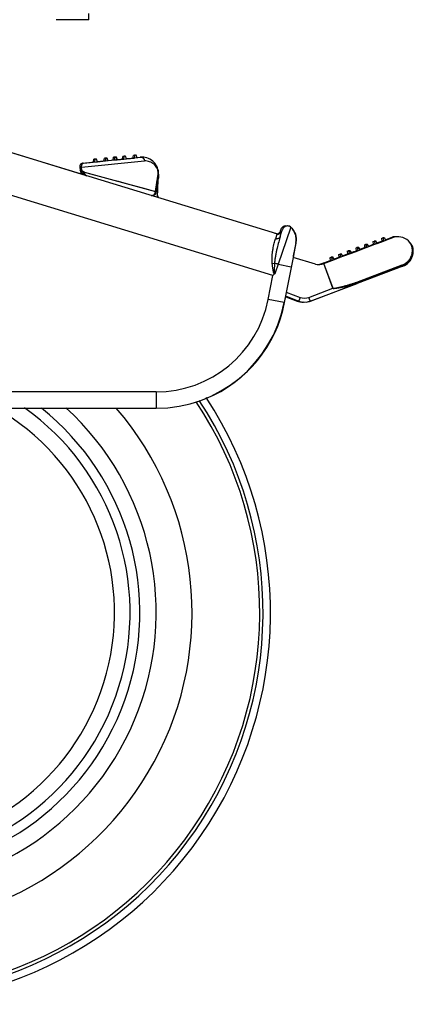
# Model space of a CAD drawing. Units: inches. Extents: x 0 to 17, y 0 to 11.
# Drawn here: x 4.7 to 4.9, y 2.1 to 2.7 of the extents above; entities that cross this region are included whole.
import ezdxf

# ---------------------------------------------------------------- set-up
doc = ezdxf.new("R2010")
doc.units = ezdxf.units.IN
doc.header["$LTSCALE"] = 0.935
doc.header["$MEASUREMENT"] = 0
doc.layers.get('0').update_dxf_attribs({"linetype": 'CONTINUOUS'})

msp = doc.modelspace()

# ---------------------------------------------------------------- linework, layer by layer
at = {"color": 7, "linetype": 'Continuous'}
for p, q in [((4.7161528118, 2.6615098604), (4.6986528118, 2.6615098604)), ((4.7161528118, 2.6615098604), (4.7161528118, 2.6648698604)), ((4.817155929, 2.5466752798), (4.6531834776, 2.5968067201)), ((4.6533492174, 2.5968067201), (4.7148510133, 2.5780037225)), ((4.718652418500001, 2.5852255921), (4.718887694599999, 2.586656053)), ((4.719534182, 2.5867209318), (4.718887694599999, 2.586656053)), ((4.719431959, 2.5852255921), (4.7196658356, 2.586656053)), ((4.7200193878, 2.5867209318), (4.719534182, 2.5867209318)), ((4.7196334207, 2.5864577932), (4.719534182, 2.5867209318)), ((4.7203123302, 2.5867209318), (4.7196658356, 2.586656053)), ((4.7204235979, 2.5867209318), (4.7203123302, 2.5867209318)), ((4.7208249612, 2.5853653865), (4.7203123302, 2.5867209318)), ((4.7243114269, 2.5857935069), (4.724546703, 2.5872239678)), ((4.7251931903, 2.5872888466), (4.724546703, 2.5872239678)), ((4.7250910304, 2.5857935069), (4.7253249071, 2.5872239678)), ((4.7253338955, 2.5872888466), (4.7251931903, 2.5872888466)), ((4.725292473000001, 2.5870255913), (4.7251931903, 2.5872888466)), ((4.7259714016, 2.5872888466), (4.7253249071, 2.5872239678)), ((4.7253542977, 2.5872351309), (4.7253338955, 2.5872888466)), ((4.7255376911, 2.5872888466), (4.7253525275, 2.5872702643)), ((4.7256783962, 2.5872888466), (4.7255376911, 2.5872888466)), ((4.7255535072, 2.5872469089), (4.7255376911, 2.5872888466)), ((4.7264840326, 2.5859333013), (4.7259714016, 2.5872888466)), ((4.726050402699999, 2.5872888466), (4.7260041342, 2.5872842033)), ((4.7265630337, 2.5859333013), (4.726050402699999, 2.5872888466)), ((4.7292739419, 2.5862915245), (4.729509218, 2.5877219854)), ((4.730155705400001, 2.5877868642), (4.729509218, 2.5877219854)), ((4.7300536007, 2.5862915245), (4.7302874774, 2.5877219854)), ((4.7302964105, 2.5877868642), (4.730155705400001, 2.5877868642)), ((4.7302550266, 2.5875235067), (4.730155705400001, 2.5877868642)), ((4.730933972, 2.5877868642), (4.7302874774, 2.5877219854)), ((4.7303267797, 2.587706907), (4.7302964105, 2.5877868642)), ((4.7305002061, 2.5877868642), (4.7303150973, 2.5877682874)), ((4.7306409112, 2.5877868642), (4.7305002061, 2.5877868642)), ((4.7314466029, 2.5864313189), (4.730933972, 2.5877868642)), ((4.7310129731, 2.5877868642), (4.7309667045, 2.5877822209)), ((4.731525604, 2.5864313189), (4.7310129731, 2.5877868642)), ((4.7314464854, 2.5864324896), (4.7350160554, 2.586790695)), ((4.7315165305, 2.5865217349), (4.7315493014, 2.5865250236)), ((4.7315493014, 2.5865250236), (4.7350079075, 2.5868719631)), ((4.7342364569, 2.5867895421), (4.7344717331, 2.588220003)), ((4.7351182204, 2.5882848818), (4.7344717331, 2.588220003)), ((4.7350160554, 2.586790695), (4.7364848731, 2.5869380659)), ((4.7350161711, 2.5867895421), (4.7352500477, 2.588220003)), ((4.7352589256, 2.5882848818), (4.7351182204, 2.5882848818)), ((4.7352175803, 2.588021422), (4.7351182204, 2.5882848818)), ((4.7358965423, 2.5882848818), (4.7352500477, 2.588220003)), ((4.7352893018, 2.5882049063), (4.7352589256, 2.5882848818)), ((4.7354627212, 2.5882848818), (4.7352776671, 2.5882663105)), ((4.7356034263, 2.5882848818), (4.7354627212, 2.5882848818)), ((4.7364091733, 2.5869293365), (4.7358965423, 2.5882848818)), ((4.735975543399999, 2.5882848818), (4.7359292748, 2.5882802385)), ((4.7364881743, 2.5869293365), (4.735975543399999, 2.5882848818)), ((4.7364791375, 2.58701947), (4.737123298999999, 2.5870840542)), ((4.7364848731, 2.5869380659), (4.7406751452, 2.5873584263)), ((4.737123298999999, 2.5870840542), (4.7406670844, 2.587438999)), ((4.7398954653, 2.5873574569), (4.7401307414, 2.5887879177)), ((4.7407772288, 2.5888527966), (4.7401307414, 2.5887879177)), ((4.7406751452, 2.5873584263), (4.7407861305, 2.5873695593)), ((4.7406752425, 2.5873574569), (4.7409091192, 2.5887879177)), ((4.7412624347, 2.5888527966), (4.7407772288, 2.5888527966)), ((4.7408766326, 2.5885892202), (4.7407772288, 2.5888527966)), ((4.7407861305, 2.5873695593), (4.744561402, 2.5877481745)), ((4.7415556137, 2.5888527966), (4.7409091192, 2.5887879177)), ((4.7416668814, 2.5888527966), (4.7415556137, 2.5888527966)), ((4.7420682447, 2.5874972513), (4.7415556137, 2.5888527966)), ((4.742060129, 2.5875783697), (4.7437573698, 2.5877481745)), ((4.744069258, 2.5877594567), (4.7439347568, 2.5877584215)), ((4.7446325231, 2.5877594567), (4.7440697367, 2.5877594567)), ((4.7113506234, 2.5828238997), (4.711492521499999, 2.5824779801)), ((4.711352811, 2.5824062389), (4.7115284139, 2.5806563959)), ((4.7121269689, 2.5828238997), (4.7122694082, 2.5824795904)), ((4.7121276033, 2.5824062389), (4.7123032081, 2.5806563959)), ((4.712855647400001, 2.5846427953), (4.7126880163, 2.5845843322)), ((4.712855647400001, 2.5846427953), (4.7194238319, 2.5853062184)), ((4.7136270083, 2.5846427953), (4.720303665699999, 2.5853138159)), ((4.720303665699999, 2.5853138159), (4.7209358664, 2.5853773037)), ((4.720927780299999, 2.5854576107), (4.7239134338, 2.5857579919)), ((4.7209358664, 2.5853773037), (4.725090928, 2.5857945271)), ((4.7239134338, 2.5857579919), (4.7251155502, 2.5858788556)), ((4.725090928, 2.5857945271), (4.7265597468, 2.5859419929)), ((4.726553980199999, 2.5860234358), (4.7297608391, 2.5863455466)), ((4.7265597468, 2.5859419929), (4.7301341148, 2.5863007785)), ((4.7297608391, 2.5863455466), (4.7300453146, 2.5863740944)), ((4.7301341148, 2.5863007785), (4.7314464854, 2.5864324896)), ((4.7115284139, 2.5806563959), (4.7116805885, 2.580933789)), ((4.7123032081, 2.5806563959), (4.7123674108, 2.5808274518)), ((4.7123032081, 2.5806563959), (4.7123047294, 2.5806425353)), ((4.7123674108, 2.5808274518), (4.7124585911, 2.580933789)), ((4.7533522699, 2.5764936055), (4.752415185899999, 2.5690474728)), ((4.7533522699, 2.5764936055), (4.753449048399999, 2.5780418011)), ((4.753428178, 2.5786431144), (4.7535172313, 2.5765734565)), ((4.7536247158, 2.5786571435), (4.7535370283, 2.5764985538)), ((4.7536247158, 2.5786571435), (4.753734910099999, 2.5786571435)), ((4.7531237873, 2.5662518822), (4.753492992, 2.5754139655)), ((4.7524181639, 2.5690474728), (4.752415185899999, 2.5690474728)), ((4.7532648841, 2.5670776614), (4.7531609562, 2.5670776614)), ((4.819447703, 2.5495567554), (4.8193003596, 2.54927794)), ((4.8218450714, 2.5509164243), (4.8225773365, 2.5509164235)), ((4.8246001236, 2.550191688), (4.8247658633, 2.550191688)), ((4.8160023942, 2.5470786227), (4.8173216687, 2.5466752798)), ((4.8173216687, 2.5466752798), (4.817155929, 2.5466752798)), ((4.8179968587, 2.5468933998), (4.8187864545, 2.5477653942)), ((4.8188640493, 2.5480237551), (4.8184427556, 2.5466960183)), ((4.8189173738, 2.5481895558), (4.8188640493, 2.5480237551)), ((4.8189018543, 2.5452452783), (4.8197870451, 2.5481180363)), ((4.8190491927, 2.54859448), (4.8189173738, 2.5481895558)), ((4.8197870451, 2.5481180363), (4.820042770400001, 2.5489350688)), ((4.8732665152, 2.5442538633), (4.873876527799999, 2.544481393)), ((4.8732665152, 2.5442538633), (4.873402602900001, 2.542811146)), ((4.8746069817, 2.544481393), (4.873876527799999, 2.544481393)), ((4.87412998, 2.5441255486), (4.873876527799999, 2.544481393)), ((4.874141974800001, 2.5442538633), (4.8747509008, 2.544481393)), ((4.874141974800001, 2.5442538633), (4.8742802165, 2.542811146)), ((4.8746069817, 2.544481393), (4.8746372992, 2.5444389459)), ((4.8749184089, 2.544481393), (4.8747509008, 2.544481393)), ((4.8755922663, 2.5433014042), (4.8747509008, 2.544481393)), ((4.8755922663, 2.5433014042), (4.8802010917, 2.5450234364)), ((4.8756346159, 2.5436436479), (4.8793348324, 2.5450234364)), ((4.8273152774, 2.5420369218), (4.8257531798, 2.5340696648)), ((4.8260959793, 2.53484431), (4.8274240008, 2.5417272747)), ((4.8273152774, 2.5420369218), (4.8274810171, 2.5420369218)), ((4.8274240008, 2.5417272747), (4.8274810171, 2.5420369218)), ((4.859423352, 2.539087767), (4.8600327683, 2.5393152966)), ((4.859423352, 2.539087767), (4.8595598926, 2.5376450496)), ((4.8602927146, 2.5393152966), (4.8600327683, 2.5393152966)), ((4.8602966233, 2.5389447459), (4.8600327683, 2.5393152966)), ((4.8604088645, 2.5391528013), (4.8602927146, 2.5393152966)), ((4.8603178806, 2.539087767), (4.8609266699, 2.5393152966)), ((4.8603178806, 2.539087767), (4.8604562261, 2.5376450496)), ((4.8605543542, 2.5393152966), (4.8603773546, 2.5392491233)), ((4.8608143005, 2.5393152966), (4.8605543542, 2.5393152966)), ((4.8606226143, 2.5392193861), (4.8605543542, 2.5393152966)), ((4.8609862809, 2.5393152966), (4.8609266699, 2.5393152966)), ((4.861767983, 2.5381353078), (4.8609266699, 2.5393152966)), ((4.8610462802, 2.5393152966), (4.8609936386, 2.5392956161)), ((4.8611058912, 2.5393152966), (4.8610462802, 2.5393152966)), ((4.8618472241, 2.538191799), (4.8610462802, 2.5393152966)), ((4.861767983, 2.5381353078), (4.8650638868, 2.5393670817)), ((4.8620801928, 2.5385859888), (4.8641726636, 2.5393670817)), ((4.8640362598, 2.5408097991), (4.8646458635, 2.5410373287)), ((4.8640362598, 2.5408097991), (4.8641726636, 2.5393670817)), ((4.8641726636, 2.5393670817), (4.8646112132, 2.5395307729)), ((4.8646112132, 2.5395307729), (4.86495497, 2.5396590786)), ((4.864898788000001, 2.5410373287), (4.8646458635, 2.5410373287)), ((4.8649259883, 2.5406439658), (4.8646458635, 2.5410373287)), ((4.8650154853, 2.5408740677), (4.864898788000001, 2.5410373287)), ((4.8649255726, 2.5408097991), (4.8655344049, 2.5410373287)), ((4.8649255726, 2.5408097991), (4.8650638868, 2.5393670817)), ((4.86495497, 2.5396590786), (4.865006917200001, 2.5396784674)), ((4.8651604277, 2.5410373287), (4.8649834731, 2.5409711723)), ((4.8650638868, 2.5393670817), (4.8663757358, 2.53985734)), ((4.8654133522, 2.5410373287), (4.8651604277, 2.5410373287)), ((4.8652389983, 2.5409269312), (4.8651604277, 2.5410373287)), ((4.8654133522, 2.5410373287), (4.8654388593, 2.5410016229)), ((4.8655924056, 2.5410373287), (4.8655344049, 2.5410373287)), ((4.8663757358, 2.53985734), (4.8655344049, 2.5410373287)), ((4.865652405, 2.5410373287), (4.8655997633, 2.5410176483)), ((4.8657104058, 2.5410373287), (4.865652405, 2.5410373287)), ((4.8664538975, 2.5399130616), (4.865652405, 2.5410373287)), ((4.8663189725, 2.5401681571), (4.866719843899999, 2.5403177628)), ((4.8663757358, 2.53985734), (4.8696718771, 2.5410891139)), ((4.8665913869, 2.5402698229), (4.8667195894, 2.5403176662)), ((4.866719843899999, 2.5403177628), (4.867691686600001, 2.5406804384)), ((4.867691686600001, 2.5406804384), (4.8679812949, 2.5407885107)), ((4.8679807932, 2.5407883204), (4.8680139744, 2.5408007021)), ((4.8680145113, 2.5408009058), (4.868304971600001, 2.5409092935)), ((4.868304971600001, 2.5409092935), (4.8687868723, 2.5410891139)), ((4.868650618399999, 2.5425318312), (4.86926042, 2.5427593609)), ((4.868650618399999, 2.5425318312), (4.8687868723, 2.5410891139)), ((4.8687868723, 2.5410891139), (4.8692257225, 2.5412528647)), ((4.8692257225, 2.5412528647), (4.869563798500001, 2.5413790094)), ((4.8700109426, 2.5427593609), (4.86926042, 2.5427593609)), ((4.869517969499999, 2.5423977318), (4.86926042, 2.5427593609)), ((4.8695335973, 2.5425318312), (4.870142475, 2.5427593609)), ((4.8695335973, 2.5425318312), (4.8696718771, 2.5410891139)), ((4.869563798500001, 2.5413790094), (4.8696637026, 2.5414162856)), ((4.8696718771, 2.5410891139), (4.8709838234, 2.5415793721)), ((4.8700109426, 2.5427593609), (4.8700386544, 2.5427205654)), ((4.8703145852, 2.5427593609), (4.870142475, 2.5427593609)), ((4.8709838234, 2.5415793721), (4.870142475, 2.5427593609)), ((4.870876549, 2.5418688009), (4.87120745, 2.5419922537)), ((4.8709838234, 2.5415793721), (4.8742802165, 2.542811146)), ((4.87120745, 2.5419922537), (4.873402602900001, 2.542811146)), ((4.873402602900001, 2.542811146), (4.8738417833, 2.542974964)), ((4.8738417833, 2.542974964), (4.874173126000001, 2.543098554)), ((4.874173126000001, 2.543098554), (4.8742499655, 2.5431272145)), ((4.8742802165, 2.542811146), (4.8755922663, 2.5433014042)), ((4.8754853855, 2.5435879832), (4.8756346159, 2.5436436479)), ((4.8897630838, 2.5400623362), (4.8899154206, 2.5400623362)), ((4.8257531798, 2.5340696648), (4.8210455907, 2.5098574532)), ((4.8378514059, 2.5303708636), (4.8257531798, 2.5340696648)), ((4.8260833899, 2.5348467483), (4.8259176501, 2.5348467483)), ((4.8259268762, 2.5340165604), (4.8260204217, 2.5345056642)), ((4.8260204217, 2.5345056642), (4.8260833899, 2.5348467483)), ((4.8455927441, 2.5339216706), (4.8462016372, 2.5341492002)), ((4.8455927441, 2.5339216706), (4.8457296359, 2.5324789532)), ((4.8470089909, 2.5341492002), (4.8462016372, 2.5341492002)), ((4.8464706661, 2.5337712717), (4.8462016372, 2.5341492002)), ((4.8464966656, 2.5339216706), (4.8471053349, 2.5341492002)), ((4.8464966656, 2.5339216706), (4.846635091700001, 2.5324789532)), ((4.8472904776, 2.5341492002), (4.8471053349, 2.5341492002)), ((4.8479465912, 2.5329692115), (4.8471053349, 2.5341492002)), ((4.8479465912, 2.5329692115), (4.8525534212, 2.5346912436)), ((4.8481421282, 2.5333804193), (4.8503384206, 2.5342009853)), ((4.8502016376, 2.5356437027), (4.8508107005, 2.5358712323)), ((4.8502016376, 2.5356437027), (4.8503384206, 2.5342009853)), ((4.8503384206, 2.5342009853), (4.8507761814, 2.5343645259)), ((4.8507761814, 2.5343645259), (4.8511312225, 2.5344971606)), ((4.8516120745, 2.5358712323), (4.8508107005, 2.5358712323)), ((4.851078548999999, 2.5354950005), (4.8508107005, 2.5358712323)), ((4.851103437, 2.5356437027), (4.8517121453, 2.5358712323)), ((4.851103437, 2.5356437027), (4.8512418382, 2.5342009853)), ((4.8511312225, 2.5344971606), (4.8512136331, 2.5345279467)), ((4.8518959168, 2.5358712323), (4.8517121453, 2.5358712323)), ((4.8525534212, 2.5346912436), (4.8517121453, 2.5358712323)), ((4.8524431161, 2.5349872269), (4.8527523538, 2.5351027389)), ((4.8525534212, 2.5346912436), (4.8571605489, 2.5364132757)), ((4.8527523538, 2.5351027389), (4.8549484945, 2.5359230175)), ((4.8548118281, 2.5373657348), (4.8554210648, 2.5375932645)), ((4.8548118281, 2.5373657348), (4.8549484945, 2.5359230175)), ((4.8549484945, 2.5359230175), (4.8553865044, 2.5360866048)), ((4.8553865044, 2.5360866048), (4.8557387013, 2.5362181396)), ((4.8556866411, 2.5375932645), (4.8554210648, 2.5375932645)), ((4.8556871939, 2.5372194845), (4.8554210648, 2.5375932645)), ((4.855802351, 2.5374313848), (4.8556866411, 2.5375932645)), ((4.855710505899999, 2.5373657348), (4.856319254, 2.5375932645)), ((4.855710505899999, 2.5373657348), (4.8558488803, 2.5359230175)), ((4.8557387013, 2.5362181396), (4.8557930696, 2.5362384442)), ((4.8559482808, 2.5375932645), (4.8557712362, 2.5375270744)), ((4.8562138571, 2.5375932645), (4.8559482808, 2.5375932645)), ((4.8560165236, 2.5374973783), (4.8559482808, 2.5375932645)), ((4.8563801561, 2.5375932645), (4.856319254, 2.5375932645)), ((4.8571605489, 2.5364132757), (4.856319254, 2.5375932645)), ((4.856440155500001, 2.5375932645), (4.8563875138, 2.537573584)), ((4.8565010576, 2.5375932645), (4.856440155500001, 2.5375932645)), ((4.8572406581, 2.5364703858), (4.856440155500001, 2.5375932645)), ((4.8571045914, 2.5367282276), (4.8573639293, 2.5368250748)), ((4.8571605489, 2.5364132757), (4.8604562261, 2.5376450496)), ((4.8573639293, 2.5368250748), (4.8579705817, 2.5370516109)), ((4.8579705817, 2.5370516109), (4.8584635505, 2.5372356888)), ((4.8584635505, 2.5372356888), (4.8587084026, 2.5373271161)), ((4.8587084026, 2.5373271161), (4.8595598926, 2.5376450496)), ((4.8595598926, 2.5376450496), (4.859998163999999, 2.5378086867)), ((4.859998163999999, 2.5378086867), (4.860346611600001, 2.5379387831)), ((4.860346611600001, 2.5379387831), (4.860399907300001, 2.5379586813)), ((4.8604562261, 2.5376450496), (4.861767983, 2.5381353078)), ((4.8617118277, 2.5384484716), (4.8620801928, 2.5385859888)), ((4.8619769142, 2.5385474334), (4.8620800235, 2.5385859244)), ((4.8413754809, 2.5308516264), (4.8420979341, 2.5311216659)), ((4.8420979341, 2.5311216659), (4.8422981877, 2.5311965149)), ((4.8422452547, 2.5308379021), (4.846635091700001, 2.5324789532)), ((4.8422981877, 2.5311965149), (4.8428281655, 2.531394601)), ((4.8428281655, 2.531394601), (4.8457296359, 2.5324789532)), ((4.8457296359, 2.5324789532), (4.8461671561, 2.5326424492)), ((4.8461671561, 2.5326424492), (4.846524163, 2.5327758552)), ((4.846524163, 2.5327758552), (4.8466044864, 2.53280587)), ((4.846635091700001, 2.5324789532), (4.8479465912, 2.5329692115)), ((4.8478358696, 2.5332659881), (4.8481421282, 2.5333804193)), ((4.8844729237, 2.5293487455), (4.8601181182, 2.5201532106)), ((4.8846355402, 2.5293487455), (4.8601408629, 2.5200929945)), ((4.8844729237, 2.5293487455), (4.8846355402, 2.5293487455)), ((4.8350249874, 2.5106751054), (4.8601181182, 2.5201532106)), ((4.8601408629, 2.5200929945), (4.8511394668, 2.516693013)), ((4.8212406015, 2.5098574532), (4.8219139913, 2.5133217453)), ((4.8217324619, 2.5133911015), (4.8288102698, 2.5106869138)), ((4.8218518815, 2.5130022183), (4.8279117783, 2.5106869138)), ((4.8351526592, 2.5106751054), (4.8511326628, 2.5167110264)), ((4.8511326628, 2.5167110264), (4.8510594851, 2.5167110264)), ((4.8312722769, 2.510110651), (4.8310346443, 2.510110651)), ((4.565057503999999, 2.4532140829), (4.7523317303, 2.4532140829))]:
    msp.add_line(p, q, dxfattribs=at)
at = {"color": 9, "linetype": 'Continuous'}
for p, q in [((4.7438232718, 2.5877520024), (4.743980626, 2.5877370725)), ((4.7439347568, 2.5877584214), (4.7441543866, 2.5877302663)), ((4.743980626, 2.5877370725), (4.7440980907, 2.587713671)), ((4.7446276264, 2.5877520024), (4.7447857821, 2.5877370725)), ((4.744738791000001, 2.5877584214), (4.7451214641, 2.5876687027)), ((4.7447857821, 2.5877370725), (4.7449036645, 2.587713671)), ((4.7449036645, 2.587713671), (4.7451146053, 2.5876099128)), ((4.7451146053, 2.5876099128), (4.7452369129, 2.5875246981)), ((4.711533407, 2.5824004191), (4.7121633838, 2.5824641952)), ((4.7116805885, 2.580933789), (4.711533407, 2.5824004191)), ((4.712311408, 2.5824004191), (4.746045429300001, 2.5857867412)), ((4.7124585911, 2.580933789), (4.712311408, 2.5824004191)), ((4.7118842005, 2.5805871545), (4.7116805885, 2.580933789)), ((4.7129181932, 2.5802962702), (4.7124585911, 2.580933789)), ((4.7139679396, 2.5797046375), (4.7129181932, 2.5802962702)), ((4.7136287345, 2.5783552756), (4.713271627799999, 2.5790264139)), ((4.713967946, 2.5797046334), (4.7520100848, 2.5694774541)), ((4.7529067259, 2.575501234), (4.7529904769, 2.5760638699)), ((4.7529074677, 2.5755068627), (4.7529903926, 2.5760638732)), ((4.7529903926, 2.5760638732), (4.7530617215, 2.5765429467)), ((4.7529904769, 2.5760638699), (4.7534069671, 2.5788617221)), ((4.7530617215, 2.5765429467), (4.753382395, 2.578696112)), ((4.7534165995, 2.578764667), (4.7534069671, 2.5788617221)), ((4.7534165995, 2.578764667), (4.753425842, 2.5789324121)), ((4.7535384971, 2.5788409048), (4.753425842, 2.5789324121)), ((4.7536247158, 2.5786571435), (4.7535384971, 2.5788409048)), ((4.8149546543, 2.5244297214), (4.6467532509, 2.5758540829)), ((4.7450279476, 2.5713526304), (4.7520100849, 2.5694774574)), ((4.7520100849, 2.5694774574), (4.7529067259, 2.575501234)), ((4.7520102514, 2.5694773621), (4.7529074677, 2.5755068627)), ((4.7520100849, 2.5694774574), (4.7518965955, 2.5688299267)), ((4.7520100849, 2.5694774574), (4.752415185899999, 2.5690474728)), ((4.8244652909, 2.549811996), (4.8199784924, 2.5366947539)), ((4.8246001124, 2.5501916981), (4.8244652909, 2.549811996)), ((4.8170627244, 2.5463836718), (4.8163566628, 2.5440992831)), ((4.817155929, 2.5466752798), (4.8170627244, 2.5463836718)), ((4.8199784924, 2.5366947539), (4.8178423481, 2.530393419)), ((4.8147629643, 2.5308260207), (4.8158543276, 2.530992566)), ((4.8178423605, 2.5303934135), (4.8162179699, 2.5258784774)), ((4.8178423605, 2.5303934135), (4.8247757655, 2.5290475509)), ((4.841388167, 2.5305950252), (4.8413024592, 2.5308242808)), ((4.8414635412, 2.5306160782), (4.8413754809, 2.5308516264)), ((4.8471851256, 2.5175138906), (4.8422089488, 2.5308242808)), ((4.8472762993, 2.5174926707), (4.8422819659, 2.5308516264)), ((4.8599858259, 2.5208513541), (4.8842259832, 2.5300029179)), ((4.8842259832, 2.5300029179), (4.8845240792, 2.5301154448)), ((4.8844729237, 2.5293487455), (4.8845670448, 2.5294395953)), ((4.8845670448, 2.5294395953), (4.8845240788, 2.5301154458)), ((4.812446627, 2.5115270319), (4.8149546543, 2.5244297214)), ((4.8149546543, 2.5244297214), (4.8158078894, 2.5253304667)), ((4.8158542836, 2.5252852911), (4.8149546543, 2.5244297214)), ((4.8158080298, 2.5253303377), (4.8162179671, 2.5258784736)), ((4.8162179699, 2.5258784774), (4.815854155299999, 2.5252854268)), ((4.8601181182, 2.5201532106), (4.8599858259, 2.5208513541)), ((4.8221390685, 2.5154829124), (4.8295574305, 2.5126486108)), ((4.8295574305, 2.5126486108), (4.828816974, 2.5107048134)), ((4.8342806159, 2.5126396363), (4.8471851256, 2.5175138906)), ((4.8349879479, 2.5107712564), (4.8342806159, 2.5126396363)), ((4.8471851256, 2.5175138906), (4.8472762993, 2.5174926707)), ((4.8472611389, 2.5174592567), (4.8471851256, 2.5175138906)), ((4.8210455907, 2.5098574532), (4.812446627, 2.5115270319)), ((4.8280154938, 2.5109722211), (4.8279117783, 2.5106869138)), ((4.828816974, 2.5107048134), (4.8288102698, 2.5106869138)), ((4.8350249874, 2.5106751054), (4.8349879479, 2.5107712564)), ((4.7523219992, 2.4619640829), (4.5650477729, 2.4619640829)), ((4.7523219992, 2.4619640829), (4.7523317303, 2.4532140829))]:
    msp.add_line(p, q, dxfattribs=at)
for points in [[(4.716482457, 2.5790276862), (4.7197461697, 2.5781493943), (4.7277544776, 2.5759955628)], [(4.7277544776, 2.5759955628), (4.7319619283, 2.5748643385), (4.7362834825, 2.5737026616), (4.7450279476, 2.5713526304)]]:
    msp.add_lwpolyline(points, dxfattribs=at)
at = {"color": 7, "linetype": 'Continuous'}
for points in [[(4.8218444275, 2.5509164212), (4.8215846262, 2.5509037551), (4.8210247265, 2.5507921678), (4.8205218213, 2.5505815987), (4.8200836507, 2.5502893871), (4.8197130684, 2.5499266646), (4.819447703, 2.5495567554)], [(4.8191462379, 2.5488832192), (4.8191169218, 2.5487974796), (4.8190491927, 2.54859448)], [(4.8193003596, 2.54927794), (4.819237454300001, 2.5491314241), (4.819201953, 2.5490393278), (4.8191737324, 2.5489616781), (4.8191462379, 2.5488832192)]]:
    msp.add_lwpolyline(points, dxfattribs=at)
for centre, radius, start, end in [((4.7439670703, 2.5856585869), 0.0021000835, 90.88168728159998, 95.7307303649), ((4.7440689381, 2.5789823071), 0.008777144, 88.0975337094, 89.99275342889999), ((4.7440681963, 2.5789589859), 0.008800477, 86.74843043029999, 88.09774731959999), ((4.7447710935, 2.5856586699), 0.0021, 90.88136544259999, 95.73071080149998), ((4.744878891, 2.5790094567), 0.00875, 357.6932088319, 90.86117943120001), ((4.713445597200001, 2.5826260365), 0.0021042969, 174.6046111645, 185.9955839381), ((4.7134435365, 2.5826143745), 0.0021033749, 162.9837859996, 174.2830678051), ((4.7134397028, 2.5826149403), 0.0020995436, 139.7453251808, 162.9679337063), ((4.7138216615, 2.583656205), 0.0026101929, 206.8331427366, 208.7578204351), ((4.7134823296, 2.5825809781), 0.0021540221, 128.4301240494, 139.7885653563), ((4.7142168747, 2.5826159305), 0.0021, 139.7898118409, 185.731349589), ((4.713500771600001, 2.5825563955), 0.0021847422, 111.8398979933, 128.4082863102), ((4.7145817111, 2.583655802), 0.0025942664, 206.9613190259, 208.0718516965), ((4.7146428052, 2.5836883266), 0.0026634787, 208.0707519609, 208.9170826843), ((4.7142708172, 2.5825707403), 0.00217, 107.2605606782, 139.7780352745), ((4.7156461736, 2.5820117448), 0.0043375741, 198.4008127973, 233.6111580013), ((4.7164190732, 2.5820201812), 0.00434, 198.5125938149, 252.7074876896), ((4.7355776934, 2.5769753726), 0.0179282225, 5.337557456900001, 5.7299700625), ((4.7454262309, 2.5780637047), 0.0080208527, 4.1794112573, 5.0183732445), ((4.7443483949, 2.5779959199), 0.0091007692, 0.2888558894, 4.1104866095), ((4.7240812584, 2.5766097737), 0.0294360329, 357.6717780072, 359.7672309602), ((4.7258565526, 2.5765925817), 0.0276606853, 359.787902439, 359.9603844931), ((4.750331518899999, 2.5693088659), 0.0021, 253.0000099067, 352.8496761328), ((4.7552592519, 2.5669931062), 0.0021, 177.6923962481, 203.0412201758), ((4.7553631799, 2.5669931062), 0.0021, 177.6923962481, 204.121926003), ((4.822720418399999, 2.548116428), 0.0028, 47.8307068854, 162.9999900932), ((4.8218481301, 2.5481050731), 0.0028113541, 80.392046714, 89.9701161958), ((4.8228861581, 2.548116428), 0.0028, 47.8307068854, 91.05084593459999), ((4.8187260449, 2.5437065005), 0.00875, 348.9999933633999, 47.8307068854), ((4.8188917846, 2.5437065005), 0.00875, 348.9999933633999, 47.8307068854), ((4.8177699092, 2.5486835198), 0.0021, 253.0000099067, 342.9999900931999), ((4.8179356489, 2.5486835198), 0.0021, 253.0000099067, 268.4484422363), ((4.8169018603, 2.5486773061), 0.0020932388, 284.5313903, 286.7163424003), ((4.816899586, 2.5486816897), 0.0020980916, 286.7413927848, 301.5327671984), ((4.880935609100001, 2.5363920501), 0.0087785714, 94.86936016509999, 100.5066987687), ((4.8809394997, 2.5363515836), 0.008819222, 93.8165844874, 94.8722291329), ((4.8818040001, 2.5364210569), 0.00875, 40.6239498112, 100.5269841377), ((4.8809407898, 2.5363291134), 0.008841728299999999, 90.00898969200001, 93.8152340467), ((4.8818063641, 2.5364210569), 0.00875, 24.590525905, 40.6306495856), ((4.8813857726, 2.5375342911), 0.00875, 343.0008975622, 16.792388844), ((4.8815390574, 2.5375342911), 0.00875, 343.0012941226, 16.7919969662), ((4.8813831825, 2.5375342911), 0.00875, 290.7040786131, 343.0036439548), ((4.8815416494, 2.5375342911), 0.00875, 290.7050889176, 342.9963312089), ((4.8391534375, 2.5390234477), 0.00875, 261.442400155, 290.6923874518), ((4.8382457281, 2.5390290251), 0.0087556516, 273.4085982129, 290.4332067144), ((4.8382248641, 2.5390826026), 0.008813142, 290.4387103548, 290.6908124538), ((4.603677280299999, 2.3436640829), 0.21, 121.3116288196, 33.2792547357), ((4.7523317303, 2.5232140829), 0.07, 270, 348.9999933633999), ((4.7525267412, 2.5232140829), 0.07, 292.2706402842, 348.9999933633999), ((4.8310302113, 2.5188527018), 0.0087409792, 249.098642081, 254.8219773979), ((4.8310439283, 2.518900094), 0.008790309599999999, 254.8165648495, 255.1636503858001), ((4.8310447244, 2.5189031023), 0.0087934215, 255.1636555887, 255.6296704025), ((4.8319331705, 2.518860651), 0.00875, 249.089881902, 290.6923859613), ((4.8310452988, 2.5189053399), 0.0087957316, 255.6296633741, 255.9766411026), ((4.831036080500001, 2.5188629488), 0.0087523703, 255.9679442578, 269.9905981385), ((4.8315913795, 2.5188579478), 0.0087473458, 268.9706535568, 270.0000274326), ((4.8320608423, 2.518860651), 0.00875, 276.0009522138, 290.6923859613), ((4.6036006481, 2.3436640829), 0.168, 124.1751846728, 40.7106798976), ((4.6036103791, 2.3436640829), 0.14, 127.1143458778, 51.4966476458), ((4.6036098919, 2.3436640829), 0.13475, 127.8035281227, 54.5758868707)]:
    msp.add_arc(centre, radius, start, end, dxfattribs=at)
at = {"color": 9, "linetype": 'Continuous'}
for centre, radius, start, end in [((4.743835256100001, 2.5869764605), 0.0007756344999999999, 90.88530790240002, 95.7631428215), ((4.744008218999999, 2.5874018234), 0.0003245394, 69.3033265574, 73.9234850803), ((4.7446396689, 2.586968881), 0.0007832139, 90.88099895749998, 95.7351633878), ((4.7135286082, 2.5817652699), 0.0020228774, 215.6192326223, 222.0926723929), ((4.7136448991, 2.5818698176), 0.002179254, 222.0828746806, 224.2262545921), ((4.713786768399999, 2.582008063), 0.0023773415, 224.2289661096, 226.0581927556), ((4.713811064700001, 2.5820282793), 0.0024087605, 225.9757543009, 235.193028799), ((4.7137827632, 2.5819878126), 0.0023593793, 235.1964013636999, 240.6214657156), ((4.817054977200001, 2.5463858635), 0.0023908352, 253.0174952203, 266.1661934788), ((4.8818456132, 2.5377115868), 0.0079369859, 16.5600708008, 33.7319989259), ((4.881665608600001, 2.5377131833), 0.0081246169, 341.444997933, 344.5112021674), ((4.814109681000001, 2.5389709397), 0.0081710762, 273.4037255313, 274.5857321493), ((4.7823882611, 2.416351502), 0.1194259216, 72.7302319711, 73.72639937349999), ((4.8048376402, 2.5140161229), 0.0157594675, 45.6498798351, 45.88400735299999), ((4.603610445, 2.3436640829), 0.2060746097, 121.5076436073, 33.4919893741), ((4.603608372, 2.3436640829), 0.204316589, 121.6081712973, 33.5929182827), ((4.8319308351, 2.518860651), 0.00665, 249.0898819021, 290.6923859613), ((4.7523219992, 2.5232140829), 0.06125, 270, 348.9999933633999), ((4.6036006481, 2.3436640829), 0.14875, 126.0827508073, 47.6056310005), ((4.6035991133, 2.3436640829), 0.1264013796, 129.0049018918, 60.2224383413)]:
    msp.add_arc(centre, radius, start, end, dxfattribs=at)
for points, knots in [([(4.7451214641, 2.5876687027), (4.7454143253, 2.5875240981), (4.7457585143, 2.5870623009), (4.7459831022, 2.5863799568), (4.7460361941, 2.5859837913), (4.746045429300001, 2.5857867412)], [0, 0, 0, 0, 0.4521358507, 0.7269234629000001, 1, 1, 1, 1]), ([(4.7452369129, 2.5875246981), (4.745470489200001, 2.5873389025), (4.745747452200001, 2.5869307223), (4.7459642824, 2.5863164434), (4.7460274081, 2.585966317), (4.746045429300001, 2.5857867412)], [0, 0, 0, 0, 0.4578597233, 0.7231330095999999, 1, 1, 1, 1]), ([(4.7534258246, 2.5789324249), (4.7534568151, 2.5794948566), (4.753363271800001, 2.5805871698), (4.752823007, 2.5820400287), (4.7520383684, 2.5832132965), (4.751099702699999, 2.5841384374), (4.750025609, 2.5848677308), (4.7488130032, 2.5854015074), (4.7474721813, 2.5857380649), (4.7465283519, 2.5857978776), (4.7460454359, 2.5857866138)], [0, 0, 0, 0, 0.1496082191, 0.2865858105, 0.4075205603, 0.5216026536999999, 0.6345806039999999, 0.7504739462000001, 0.8717028494, 1, 1, 1, 1]), ([(4.7151213468, 2.5778782503), (4.714950324, 2.5779317274), (4.7146195858, 2.5781085195), (4.7142425388, 2.5785392632), (4.7140104146, 2.5790908487), (4.7139645912, 2.5794977371), (4.7139679398, 2.5797046374)], [0, 0, 0, 0, 0.2330754978, 0.4750472539, 0.7308441042, 1, 1, 1, 1]), ([(4.7497175387, 2.5673006259), (4.749905283, 2.5672431738), (4.7503544316, 2.5672147356), (4.7508898488, 2.5674468381), (4.7512841547, 2.5677685083), (4.7516345425, 2.5681888056), (4.751816843399999, 2.5685681364), (4.7518965955, 2.5688299267)], [0, 0, 0, 0, 0.2009919868, 0.4425622517, 0.5781762659, 0.7198444443, 1, 1, 1, 1]), ([(4.8189016536, 2.5452446361), (4.818614607200001, 2.5443112783), (4.8180053307, 2.5422333958), (4.8172998002, 2.5395119502), (4.8167464429, 2.5370693502), (4.8163602205, 2.5350990275), (4.8160363012, 2.5330675352), (4.815891472200001, 2.5316866324), (4.815854381999999, 2.5309925833)], [0, 0, 0, 0, 0.2006146034, 0.4448017855, 0.5774376694, 0.7150998951, 0.8572093751000001, 1, 1, 1, 1]), ([(4.8189022711, 2.545246643), (4.8188471744, 2.5450662557), (4.8186620226, 2.5447035109), (4.818192319700001, 2.5442772875), (4.8175739693, 2.5440218348), (4.817119452, 2.5439854523), (4.816895119700001, 2.5440003785)], [0, 0, 0, 0, 0.2229923696, 0.4702122855, 0.7341923609000001, 1, 1, 1, 1]), ([(4.8145947782, 2.5308142749), (4.8145113692, 2.5315175939), (4.8144536932, 2.5329059147), (4.8145461869, 2.5349255728), (4.814745103, 2.5368235249), (4.8150974076, 2.5390796599), (4.8156114668, 2.5415003253), (4.816113836, 2.5433107389), (4.816356596499999, 2.5440993033)], [0, 0, 0, 0, 0.1576219013, 0.308317649, 0.4497296008, 0.5820913214, 0.8163755457999999, 1, 1, 1, 1]), ([(4.8894951612, 2.5355435047), (4.8895926418, 2.5358952526), (4.8897419281, 2.5366195699), (4.8898128209, 2.5377348495), (4.8897282042, 2.5388654586), (4.889562447599999, 2.5396086421), (4.8894533843, 2.5399737901)], [0, 0, 0, 0, 0.2441269789, 0.4928099832, 0.745116797, 1, 1, 1, 1]), ([(4.8845240739, 2.530115459), (4.8850784811, 2.5303247243), (4.8861457561, 2.530866443), (4.8875346451, 2.5320078351), (4.8886536159, 2.5334403472), (4.88917305, 2.5345473775), (4.8893678966, 2.5351278094)], [0, 0, 0, 0, 0.2473040548, 0.4948820425, 0.7444844292, 1, 1, 1, 1]), ([(4.8158080137, 2.5253303493), (4.8157477827, 2.5253280023), (4.8156238468, 2.5253825176), (4.8155296397, 2.5255412276), (4.815459935, 2.5257079511), (4.8153865471, 2.525938052), (4.81531261, 2.5262300609), (4.8152139094, 2.5267011212), (4.8151044999, 2.5272913679), (4.8149869693, 2.5280002064), (4.8148770797, 2.5287073987), (4.814774815, 2.5294122828), (4.8146803213, 2.530114171), (4.8146224729, 2.5305813345), (4.8145948082, 2.5308142776)], [0, 0, 0, 0, 0.0315763453, 0.0632171799, 0.09486185890000001, 0.1264125049, 0.1895512134, 0.2526142494, 0.3785016968, 0.503996959, 0.6290009462, 0.7534097079000001, 0.8771137951000001, 1, 1, 1, 1]), ([(4.815854327799999, 2.530992566), (4.8158360828, 2.5307350178), (4.815801771, 2.530219025), (4.8157561061, 2.5294436546), (4.8157216732, 2.528796045), (4.8156955521, 2.5282769782), (4.8156763773, 2.5278870658), (4.815657577, 2.5274968096), (4.8156413562, 2.5271061651), (4.8156322656, 2.5267803108), (4.8156292451, 2.5265194537), (4.8156295469, 2.5263237025), (4.8156321938, 2.5261279679), (4.8156271664, 2.5259646111), (4.8156374031, 2.5258343815), (4.8156451447, 2.5257366909), (4.815649513, 2.5256553652), (4.8156581337, 2.5255900887), (4.8156660637, 2.5255278881), (4.8157053303, 2.5254356811), (4.8158179157, 2.5254682247), (4.815898683399999, 2.5255138548), (4.8159798876, 2.5255708611), (4.8160532497, 2.5256357015), (4.816137529200001, 2.5257359909), (4.8161879701, 2.5258205367), (4.8162179695, 2.5258784768)], [0, 0, 0, 0, 0.124158861, 0.2486727114, 0.3734998822, 0.4360168611, 0.4985947902, 0.5612256747, 0.6238985546, 0.6866058506999999, 0.7179715851, 0.7493454123000001, 0.7807296437000001, 0.812122949, 0.8278187434000001, 0.8435181776, 0.8592211388, 0.8670770940000001, 0.8749158636, 0.8904071182, 0.9059064363, 0.9215294359999999, 0.9372363525, 0.952927596, 0.9686249351, 1, 1, 1, 1]), ([(4.8601181182, 2.5201532106), (4.8596116785, 2.5199619808), (4.8585851019, 2.5196061438), (4.8570196443, 2.5191374956), (4.855430982, 2.518717944), (4.8540925524, 2.5184049852), (4.8530140627, 2.5181725916), (4.8522007714, 2.5180072099), (4.851384109800001, 2.5178514646), (4.850564314700001, 2.5177055966), (4.8498789323, 2.5175923665), (4.8493284694, 2.5175123373), (4.848914457, 2.5174582632), (4.8485685801, 2.5174188662), (4.8482910935, 2.5173941011), (4.8480826697, 2.5173785372), (4.8479086368, 2.5173694009), (4.8477692232, 2.5173689016), (4.8476646999, 2.5173723648), (4.8475604184, 2.5173809747), (4.8474562563, 2.5173880946), (4.8473518917, 2.517404908), (4.8472898098, 2.5174394792), (4.8472611389, 2.5174592567)], [0, 0, 0, 0, 0.1228831229, 0.2465136132, 0.3708627754, 0.4958115928, 0.5584922605, 0.6212926927, 0.6842004698999999, 0.7472083106, 0.8103043823, 0.8418789277, 0.8734710123, 0.9050802672, 0.9208910185, 0.9367064845, 0.9525248756, 0.960435295, 0.9683461414, 0.9762587186, 0.9841712139, 0.9920935251, 1, 1, 1, 1]), ([(4.8472762993, 2.5174926709), (4.8473389379, 2.5174645614), (4.8474831233, 2.5174650118), (4.847686873, 2.5174775317), (4.847893299, 2.5175021469), (4.848097832900001, 2.5175343015), (4.8483022243, 2.5175692962), (4.8485737951, 2.5176191557), (4.848912152, 2.5176864726), (4.8493171399, 2.5177719279), (4.8498559767, 2.5178911128), (4.8505275243, 2.5180480363), (4.8513313215, 2.5182431521), (4.8521327969, 2.5184448137), (4.8529318522, 2.5186527942), (4.8539933901, 2.5189380868), (4.8553141113, 2.5193094267), (4.856887854, 2.5197840255), (4.8584473316, 2.5202913839), (4.8594758077, 2.5206587724), (4.8599858242, 2.5208513588)], [0, 0, 0, 0, 0.0156253032, 0.0313306018, 0.0470207308, 0.0627604556, 0.07849010669999999, 0.09420221320000001, 0.1256015263, 0.1569993822, 0.188400694, 0.251195378, 0.3139474223, 0.3766447198, 0.4392831769, 0.5018583501, 0.6268071647, 0.7514999956999999, 0.8759276816, 1, 1, 1, 1])]:
    msp.add_open_spline(points, degree=3, knots=knots, dxfattribs=at)
at = {"color": 7, "linetype": 'Continuous'}
for points in [[(4.8465055615, 2.5337222512), (4.8464939297, 2.5337385914), (4.846482297900001, 2.5337549315), (4.8464706661, 2.5337712717)], [(4.851113908299999, 2.5354453333), (4.8511021219, 2.535461889), (4.8510903354, 2.5354784448), (4.851078548999999, 2.5354950005)], [(4.841338766000001, 2.5308379021), (4.8413510043, 2.5308424771), (4.8413632426, 2.5308470518), (4.8413754809, 2.5308516264)]]:
    msp.add_open_spline(points, degree=3, dxfattribs=at)
at = {"color": 9, "linetype": 'Continuous'}
msp.add_open_spline([(4.8472611389, 2.5174592567), (4.8472661997, 2.5174703914), (4.8472712532, 2.5174815294), (4.8472762993, 2.5174926707)], degree=3, dxfattribs=at)

doc.saveas('drawing.dxf')
